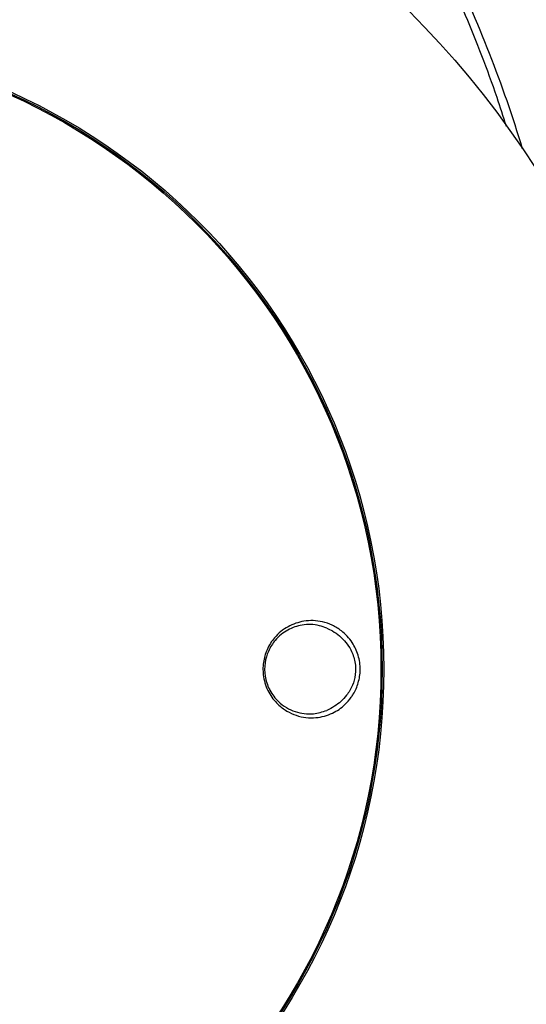
# Model space of a CAD drawing. Units: millimetres. Extents: x -4750 to 5502, y -4408 to 9676.
# Drawn here: x 218 to 286, y -709 to -577 of the extents above; entities that cross this region are included whole.
import ezdxf

# ---------------------------------------------------------------- set-up
doc = ezdxf.new("R2010")
doc.units = ezdxf.units.MM
doc.styles.add('SLDTEXTSTYLE0', font='TXT', dxfattribs={"width": 0.7})
doc.dimstyles.new('SLDDIMSTYLE0', dxfattribs={"dimtxt": 5, "dimasz": 3.302, "dimexe": 0, "dimexo": 0.0625, "dimgap": 1.25, "dimtad": 2, "dimdec": 0, "dimrnd": 1e-09, "dimzin": 12, "dimdsep": 46, "dimtxsty": 'SLDTEXTSTYLE0', "dimsah": 1, "dimcen": 0.09, "dimadec": 0, "dimazin": 3, "dimtfac": 1, "dimtofl": 0, "dimtmove": 0, "dimatfit": 3, "dimfxl": 0, "dimfrac": 2, "dimtolj": 1, "dimtzin": 12, "dimarcsym": 0})

# ---------------------------------------------------------------- blocks, each defined once
blk = doc.blocks.new('_D')
at = {"color": 7, "linetype": 'Continuous', "lineweight": 0}
for p, q in [((-2749.42, -396.79), (-2749.42, -4230.64)), ((3569.38, -1689.97), (3569.38, -4230.64)), ((3569.38, -4229.64), (-2749.42, -4229.64))]:
    blk.add_line(p, q, dxfattribs=at)
at = {"color": 7, "linetype": 'Continuous', "lineweight": 18}
for points in [[(-2749.42, -4229.64), (-2746.12, -4230.15), (-2746.12, -4229.13)], [(3569.38, -4229.64), (3566.08, -4229.13), (3566.08, -4230.15)]]:
    blk.add_solid(points, dxfattribs=at)
at = {"color": 7, "linetype": 'Continuous', "lineweight": 18, "insert": (404.29, -4223.2), "char_height": 5, "attachment_point": 1, "style": 'SLDTEXTSTYLE0'}
blk.add_mtext('6319', dxfattribs=at)

msp = doc.modelspace()

# ---------------------------------------------------------------- linework, layer by layer
at = {"color": 7, "linetype": 'Continuous', "lineweight": 25}
for radius in [125, 85, 84.78, 84.62]:
    msp.add_circle((182.26, -663.79), radius, dxfattribs=at)
msp.add_arc((116.47, -645.53), 177.12, 16.9404, 25.7083, dxfattribs=at)
for points, knots in [([(274.61, -568.03), (275.04, -568.92), (276.27, -571.49), (278.22, -575.9), (280.4, -581.34), (282.23, -586.32), (283.27, -589.55), (283.69, -590.85)], [0, 0, 0, 0, 0.1251909, 0.3633719, 0.6016298, 0.839957, 1, 1, 1, 1]), ([(262.88, -667.56), (262.61, -667.9), (261.89, -668.79), (260.29, -669.84), (258.04, -670.46), (255.9, -670.22), (254.2, -669.44), (252.89, -668.46), (251.71, -666.95), (251.01, -664.93), (251, -662.89), (251.53, -661.06), (252.64, -659.32), (254.36, -657.95), (256.61, -657.19), (258.66, -657.25), (260.35, -657.84), (261.75, -658.68), (263.01, -660.02), (263.9, -661.87), (264.18, -663.8), (263.89, -665.64), (263.37, -666.84), (262.97, -667.42), (262.88, -667.56)], [0, 0, 0, 0, 0.031111, 0.082779, 0.145516, 0.2177, 0.253851, 0.291399, 0.339694, 0.388281, 0.430085, 0.468734, 0.512683, 0.57162, 0.630246, 0.698962, 0.735633, 0.773533, 0.825914, 0.868854, 0.912014, 0.950106, 0.988094, 1, 1, 1, 1]), ([(259.6, -658.27), (259.27, -658.15), (258.2, -657.76), (256.39, -657.72), (254.33, -658.41), (252.74, -659.67), (251.72, -661.27), (251.23, -662.96), (251.24, -664.78), (251.64, -666), (252.24, -667.15), (252.97, -668.09), (254.16, -668.99), (255.73, -669.69), (257.62, -669.94), (259, -669.5), (259.6, -669.31)], [0, 0, 0, 0, 0.0481804, 0.1568796, 0.2493655, 0.3416758, 0.4098442, 0.4693287, 0.533459, 0.6020901, 0.6084323, 0.6835572, 0.741411, 0.7993604, 0.9134876, 1, 1, 1, 1]), ([(259.6, -658.27), (259.86, -658.39), (260.8, -658.83), (261.95, -659.8), (262.94, -661.29), (263.47, -662.77), (263.51, -664.46), (263.08, -666.02), (262.16, -667.55), (260.93, -668.67), (259.95, -669.14), (259.6, -669.31)], [0, 0, 0, 0, 0.064966, 0.239854, 0.323332, 0.436065, 0.546588, 0.645131, 0.750525, 0.910273, 1, 1, 1, 1])]:
    msp.add_open_spline(points, degree=3, knots=knots, dxfattribs=at)

# ---------------------------------------------------------------- dimensions: what is measured, and where the dimension line sits
at = {"color": 7, "linetype": 'Continuous', "lineweight": 18}
dim = msp.add_linear_dim(base=(-2749.42, -4229.64), p1=(3569.38, -1689.97), p2=(-2749.42, -396.79), dimstyle='SLDDIMSTYLE0', dxfattribs=at)
dim.commit()
dim.dimension.update_dxf_attribs({"geometry": '_D', "text_midpoint": (409.98, -4229.64), "dimtype": 160})

doc.saveas('drawing.dxf')
